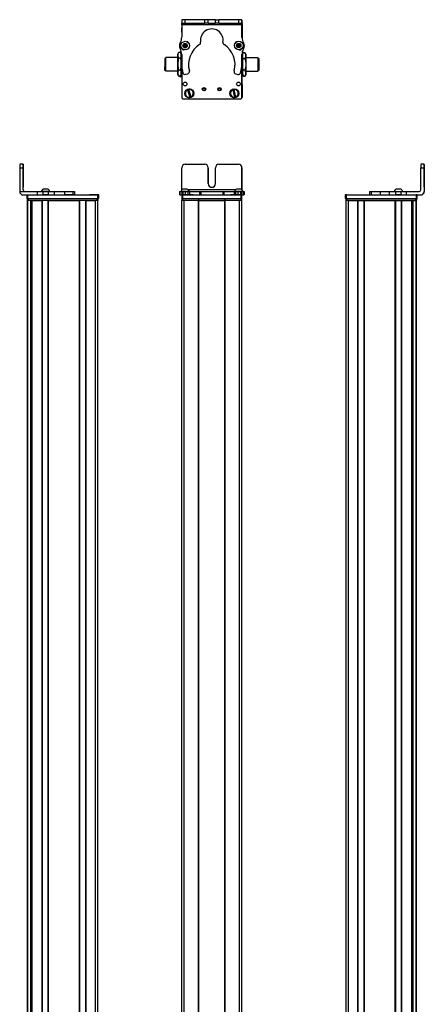
# Model space of a CAD drawing. Extents: x 85 to 1021, y -446 to 1290.
# Drawn here: x 664 to 1021, y 422 to 1290 of the extents above; entities that cross this region are included whole.
import ezdxf

# ---------------------------------------------------------------- set-up
doc = ezdxf.new("R2010")
doc.units = 0
doc.layers.get('0').update_dxf_attribs({"linetype": 'CONTINUOUS'})

msp = doc.modelspace()

# ---------------------------------------------------------------- linework, layer by layer
at = {"color": 7, "ltscale": 0.382401}
msp.add_line((807.32, 1290.43), (807.28, 1275.13), dxfattribs=at)
at = {"color": 7, "ltscale": 0.001328}
for p, q in [((807.32, 1290.43), (807.37, 1290.43)), ((860.54, 1290.17), (860.49, 1290.17))]:
    msp.add_line(p, q, dxfattribs=at)
at = {"color": 7, "ltscale": 0.075}
for p, q in [((807.37, 1290.43), (807.36, 1287.43)), ((807.36, 1287.43), (810.36, 1287.42)), ((810.37, 1290.42), (807.37, 1290.43)), ((810.36, 1287.42), (810.37, 1290.42)), ((827.61, 1287.39), (827.62, 1290.39)), ((830.61, 1287.38), (827.61, 1287.39)), ((830.61, 1287.38), (830.62, 1290.38)), ((837.11, 1287.36), (837.12, 1290.36)), ((840.11, 1287.36), (837.11, 1287.36)), ((837.12, 1290.36), (840.12, 1290.36)), ((840.11, 1287.36), (840.12, 1290.36)), ((857.37, 1290.32), (857.36, 1287.32)), ((857.36, 1287.32), (860.36, 1287.31)), ((860.37, 1290.31), (857.37, 1290.32)), ((860.36, 1287.31), (860.37, 1290.31)), ((667.43, 1162.91), (664.43, 1162.91)), ((664.43, 1159.91), (667.43, 1159.91)), ((1018, 1159.91), (1021, 1159.91)), ((1021.01, 1162.91), (1018.01, 1162.91)), ((679.72, 1138.91), (679.72, 1135.91)), ((684.78, 1138.91), (684.78, 1135.91)), ((689.83, 1135.91), (689.83, 1138.91)), ((694.98, 1135.91), (694.98, 1138.91)), ((703.88, 1138.91), (703.88, 1135.91)), ((711.15, 1138.91), (711.15, 1135.91)), ((712.6, 1138.91), (712.6, 1135.91)), ((712.63, 1138.91), (712.63, 1135.91)), ((712.7, 1138.91), (712.7, 1135.91)), ((805.21, 1138.91), (805.21, 1135.91)), ((805.89, 1135.91), (805.89, 1138.91)), ((807.26, 1138.91), (807.26, 1135.91)), ((808.26, 1138.91), (808.26, 1135.91)), ((810.7, 1135.91), (810.7, 1138.91)), ((812.63, 1138.91), (812.63, 1135.91)), ((814.12, 1138.91), (814.12, 1135.91)), ((823.03, 1138.91), (823.03, 1135.91)), ((823.98, 1138.91), (823.98, 1135.91)), ((843.61, 1138.91), (843.61, 1135.91)), ((844.56, 1135.91), (844.56, 1138.91)), ((853.36, 1138.91), (853.36, 1135.91)), ((854.84, 1135.91), (854.84, 1138.91)), ((856.78, 1138.91), (856.78, 1135.91)), ((859.22, 1138.91), (859.22, 1135.91)), ((860.32, 1138.91), (860.32, 1135.91)), ((860.33, 1135.91), (860.33, 1138.91)), ((861.68, 1138.91), (861.68, 1135.91)), ((862.38, 1138.91), (862.38, 1135.91)), ((972.85, 1138.91), (972.85, 1135.91)), ((974.29, 1138.91), (974.29, 1135.91)), ((982.36, 1135.91), (982.36, 1138.91)), ((990.53, 1135.91), (990.53, 1138.91)), ((995.59, 1138.91), (995.59, 1135.91)), ((1000.65, 1135.91), (1000.65, 1138.91)), ((1005.51, 1135.91), (1005.51, 1138.91)), ((670.68, 1135.91), (670.68, 1132.91)), ((671.68, 1132.91), (671.68, 1135.91)), ((733.08, 1135.91), (733.08, 1132.91)), ((734.08, 1132.91), (734.08, 1135.91)), ((807.29, 1135.91), (807.29, 1132.91)), ((808.29, 1132.91), (808.29, 1135.91)), ((859.29, 1135.91), (859.29, 1132.91)), ((860.29, 1132.91), (860.29, 1135.91)), ((951.46, 1135.91), (951.46, 1132.91)), ((952.46, 1132.91), (952.46, 1135.91)), ((1013.86, 1135.91), (1013.86, 1132.91)), ((1014.86, 1132.91), (1014.86, 1135.91))]:
    msp.add_line(p, q, dxfattribs=at)
at = {"color": 7, "ltscale": 0.0375}
for p, q in [((807.36, 1285.93), (807.36, 1287.43)), ((860.36, 1285.81), (860.36, 1287.31))]:
    msp.add_line(p, q, dxfattribs=at)
at = {"color": 7}
for p, q in [((860.36, 1285.81), (807.36, 1285.93)), ((807.29, 1249.43), (807.29, 1222.4)), ((807.29, 1249.38), (807.29, 1221.77)), ((860.29, 1221.77), (860.29, 1250.27)), ((860.37, 1245.1), (860.42, 1221.91)), ((808.29, 1220.77), (859.29, 1220.77)), ((664.43, 1159.91), (664.43, 1138.91)), ((1021, 1159.91), (1021, 1138.91)), ((1021.12, 1159.91), (1021.12, 1138.91)), ((854.66, 1140.41), (813.09, 1140.41)), ((671.26, -281.09), (671.26, 1130.91)), ((671.64, -281.09), (671.64, 1130.91)), ((671.68, 1135.91), (733.08, 1135.91)), ((671.68, 1132.91), (733.08, 1132.91)), ((672.06, 1132.91), (732.46, 1132.91)), ((732.46, 1130.91), (672.06, 1130.91)), ((674.11, -281.09), (674.11, 1130.91)), ((675.01, -281.09), (675.01, 1130.91)), ((675.31, -281.09), (675.31, 1130.91)), ((684.26, -281.09), (684.26, 1130.91)), ((684.56, -281.09), (684.56, 1130.91)), ((689.66, -281.09), (689.66, 1130.91)), ((689.96, -281.09), (689.96, 1130.91)), ((689.96, 1130.91), (717.21, 1130.91)), ((717.21, -281.09), (717.21, 1130.91)), ((717.51, -281.09), (717.51, 1130.91)), ((722.61, -281.09), (722.61, 1130.91)), ((722.91, -281.09), (722.91, 1130.91)), ((731.26, -281.09), (731.26, 1130.91)), ((733.26, -281.09), (733.26, 1130.91)), ((807.29, -281.09), (807.29, 1130.91)), ((808.29, 1135.91), (859.29, 1135.91)), ((808.29, 1132.91), (859.29, 1132.91)), ((809.29, -281.09), (809.29, 1130.91)), ((821.99, -281.09), (821.99, 1130.91)), ((822.29, -281.09), (822.29, 1130.91)), ((822.29, 1130.91), (845.29, 1130.91)), ((845.29, 1130.91), (822.29, 1130.91)), ((845.29, -281.09), (845.29, 1130.91)), ((845.59, -281.09), (845.59, 1130.91)), ((858.29, -281.09), (858.29, 1130.91)), ((860.29, -281.09), (860.29, 1130.91)), ((952.29, -281.09), (952.29, 1130.91)), ((952.46, 1135.91), (1013.86, 1135.91)), ((952.46, 1132.91), (1013.86, 1132.91)), ((953.09, 1132.91), (1013.49, 1132.91)), ((1013.49, 1130.91), (953.09, 1130.91)), ((954.29, -281.09), (954.29, 1130.91)), ((962.64, -281.09), (962.64, 1130.91)), ((962.94, -281.09), (962.94, 1130.91)), ((968.04, -281.09), (968.04, 1130.91)), ((968.34, -281.09), (968.34, 1130.91)), ((968.34, 1130.91), (995.58, 1130.91)), ((995.58, -281.09), (995.58, 1130.91)), ((995.88, -281.09), (995.88, 1130.91)), ((1000.98, -281.09), (1000.98, 1130.91)), ((1001.28, -281.09), (1001.28, 1130.91)), ((1010.24, -281.09), (1010.24, 1130.91)), ((1010.54, -281.09), (1010.54, 1130.91)), ((1011.44, -281.09), (1011.44, 1130.91)), ((1013.91, -281.09), (1013.91, 1130.91)), ((1014.29, -281.09), (1014.29, 1130.91)), ((674.33, -266.09), (674.33, 1115.91)), ((1011.21, -266.09), (1011.21, 1115.91))]:
    msp.add_line(p, q, dxfattribs=at)
at = {"color": 7, "ltscale": 0.001447}
msp.add_line((807.49, 1290.49), (807.49, 1290.43), dxfattribs=at)
at = {"color": 7, "ltscale": 0.389858}
msp.add_line((823.09, 1290.39), (807.49, 1290.49), dxfattribs=at)
at = {"color": 7, "ltscale": 0.431307}
msp.add_line((810.36, 1287.42), (827.61, 1287.39), dxfattribs=at)
at = {"color": 7, "ltscale": 0.431309}
msp.add_line((827.62, 1290.39), (810.37, 1290.42), dxfattribs=at)
at = {"color": 7, "ltscale": 0.074999}
msp.add_line((830.62, 1290.38), (827.62, 1290.39), dxfattribs=at)
at = {"color": 7, "ltscale": 0.08125}
for p, q in [((830.61, 1287.38), (833.86, 1287.37)), ((833.87, 1290.37), (830.62, 1290.38)), ((833.86, 1287.37), (837.11, 1287.36)), ((837.12, 1290.36), (833.87, 1290.37))]:
    msp.add_line(p, q, dxfattribs=at)
at = {"color": 7, "ltscale": 0.43125}
msp.add_line((840.11, 1287.36), (857.36, 1287.32), dxfattribs=at)
at = {"color": 7, "ltscale": 0.431192}
msp.add_line((857.37, 1290.32), (840.12, 1290.36), dxfattribs=at)
at = {"color": 7, "ltscale": 0.274771}
msp.add_line((860.35, 1274.82), (860.36, 1285.81), dxfattribs=at)
at = {"color": 7, "ltscale": 0.004071}
msp.add_line((860.36, 1287.17), (860.53, 1287.17), dxfattribs=at)
at = {"color": 7, "ltscale": 0.003111}
msp.add_line((860.49, 1290.17), (860.37, 1290.17), dxfattribs=at)
at = {"color": 7, "ltscale": 0.307403}
msp.add_line((860.53, 1287.17), (860.45, 1274.88), dxfattribs=at)
at = {"color": 7, "ltscale": 0.075001}
msp.add_line((860.53, 1287.17), (860.54, 1290.17), dxfattribs=at)
at = {"color": 7, "ltscale": 0.092862}
msp.add_line((807.29, 1279.48), (807.28, 1283.19), dxfattribs=at)
at = {"color": 7, "ltscale": 0.062817}
msp.add_line((807.29, 1283.17), (807.29, 1280.66), dxfattribs=at)
at = {"color": 7, "ltscale": 0.0823}
msp.add_line((807.29, 1282.8), (807.29, 1279.51), dxfattribs=at)
at = {"color": 7, "ltscale": 0.036084}
for p, q in [((809.2, 1268.61), (808.84, 1267.22)), ((809.2, 1268.61), (810.23, 1267.6)), ((810.23, 1267.6), (810.59, 1269)), ((811.62, 1267.98), (810.23, 1267.6)), ((857.54, 1269.13), (856.28, 1268.42)), ((856.28, 1268.42), (857.52, 1267.68)), ((857.54, 1269.13), (857.52, 1267.68)), ((858.78, 1268.39), (857.52, 1267.68)), ((858.78, 1268.39), (857.54, 1269.13)), ((858.76, 1266.95), (858.78, 1268.39)), ((808.84, 1267.22), (809.87, 1266.2)), ((809.87, 1266.2), (810.23, 1267.6)), ((811.26, 1266.59), (810.23, 1267.6)), ((856.26, 1266.98), (857.5, 1266.24)), ((858.76, 1266.95), (857.52, 1267.68))]:
    msp.add_line(p, q, dxfattribs=at)
at = {"color": 7, "ltscale": 0.036085}
for p, q in [((810.59, 1269), (809.2, 1268.61)), ((808.84, 1267.22), (810.23, 1267.6)), ((809.87, 1266.2), (811.26, 1266.59))]:
    msp.add_line(p, q, dxfattribs=at)
at = {"color": 7, "ltscale": 0.036086}
for p, q in [((811.62, 1267.98), (810.59, 1269)), ((857.52, 1267.68), (856.26, 1266.98)), ((857.5, 1266.24), (858.76, 1266.95))]:
    msp.add_line(p, q, dxfattribs=at)
at = {"color": 7, "ltscale": 0.036082}
msp.add_line((811.26, 1266.59), (811.62, 1267.98), dxfattribs=at)
at = {"color": 7, "ltscale": 0.036087}
for p, q in [((856.28, 1268.42), (856.26, 1266.98)), ((857.5, 1266.24), (857.52, 1267.68))]:
    msp.add_line(p, q, dxfattribs=at)
at = {"color": 7, "ltscale": 0.034831}
msp.add_line((803.79, 1260.1), (804.49, 1261.31), dxfattribs=at)
at = {"color": 7, "ltscale": 0.026599}
for p, q in [((803.79, 1259.04), (803.79, 1260.1)), ((806.79, 1259.04), (806.79, 1260.1))]:
    msp.add_line(p, q, dxfattribs=at)
at = {"color": 7, "ltscale": 0.005234}
for p, q in [((804.6, 1261.49), (804.49, 1261.31)), ((804.6, 1240.71), (804.49, 1240.89))]:
    msp.add_line(p, q, dxfattribs=at)
at = {"color": 7, "ltscale": 0.034808}
for p, q in [((805.99, 1261.49), (804.6, 1261.49)), ((805.99, 1256.59), (804.6, 1256.59)), ((804.6, 1246.2), (805.99, 1246.2)), ((805.99, 1240.71), (804.6, 1240.71))]:
    msp.add_line(p, q, dxfattribs=at)
at = {"color": 7, "ltscale": 0.005273}
msp.add_line((805.99, 1261.49), (806.1, 1261.31), dxfattribs=at)
at = {"color": 7, "ltscale": 0.034798}
msp.add_line((806.79, 1260.1), (806.1, 1261.31), dxfattribs=at)
at = {"color": 7, "ltscale": 0.036993}
for p, q in [((806.49, 1260.62), (806.49, 1262.1)), ((806.49, 1240.1), (806.49, 1241.58))]:
    msp.add_line(p, q, dxfattribs=at)
at = {"color": 7, "ltscale": 0.01337}
msp.add_line((807.03, 1262.1), (806.49, 1262.1), dxfattribs=at)
at = {"color": 7, "ltscale": 0.22251}
for p, q in [((807.27, 1259.88), (807.26, 1250.98)), ((694.98, 1138.91), (703.88, 1138.91)), ((694.98, 1135.91), (703.88, 1135.91))]:
    msp.add_line(p, q, dxfattribs=at)
at = {"color": 7, "ltscale": 0.003497}
msp.add_line((807.29, 1265.19), (807.29, 1265.05), dxfattribs=at)
at = {"color": 7, "ltscale": 0.003442}
msp.add_line((807.29, 1265.19), (807.29, 1265.05), dxfattribs=at)
at = {"color": 7, "ltscale": 0.00293}
msp.add_line((860.29, 1264.97), (860.29, 1265.09), dxfattribs=at)
at = {"color": 7, "ltscale": 0.204422}
msp.add_line((860.31, 1251.67), (860.33, 1259.84), dxfattribs=at)
at = {"color": 7, "ltscale": 0.001929}
msp.add_line((860.32, 1265.11), (860.32, 1265.04), dxfattribs=at)
at = {"color": 7, "ltscale": 0.081433}
msp.add_line((860.33, 1260.36), (860.34, 1257.1), dxfattribs=at)
at = {"color": 7, "ltscale": 0.015259}
msp.add_line((860.34, 1259.62), (860.34, 1259.01), dxfattribs=at)
at = {"color": 7, "ltscale": 0.04019}
msp.add_line((860.79, 1260.1), (861.6, 1261.49), dxfattribs=at)
at = {"color": 7, "ltscale": 0.030145}
for p, q in [((860.79, 1260.1), (860.79, 1258.89)), ((863.79, 1260.1), (863.79, 1258.89))]:
    msp.add_line(p, q, dxfattribs=at)
at = {"color": 7, "ltscale": 0.034807}
for p, q in [((861.6, 1261.49), (862.99, 1261.49)), ((861.6, 1256.3), (862.99, 1256.3)), ((862.99, 1245.9), (861.6, 1245.9)), ((861.6, 1240.71), (862.99, 1240.71))]:
    msp.add_line(p, q, dxfattribs=at)
at = {"color": 7, "ltscale": 0.040191}
msp.add_line((863.79, 1260.1), (862.99, 1261.49), dxfattribs=at)
at = {"color": 7, "ltscale": 0.017743}
msp.add_line((863.79, 1260.1), (863.44, 1260.71), dxfattribs=at)
at = {"color": 7, "ltscale": 0.189319}
msp.add_line((792.29, 1256.4), (792.29, 1248.83), dxfattribs=at)
at = {"color": 7, "ltscale": 0.024974}
for p, q in [((793.29, 1256.4), (792.29, 1256.4)), ((874.29, 1256.4), (875.29, 1256.4)), ((874.29, 1256.4), (875.29, 1256.4)), ((793.29, 1245.8), (792.29, 1245.8)), ((874.29, 1245.8), (875.29, 1245.8))]:
    msp.add_line(p, q, dxfattribs=at)
at = {"color": 7, "ltscale": 0.214325}
msp.add_line((793.29, 1248.53), (793.29, 1257.1), dxfattribs=at)
at = {"color": 7, "ltscale": 0.2625}
for p, q in [((803.79, 1257.1), (793.29, 1257.1)), ((863.79, 1257.1), (874.29, 1257.1)), ((863.79, 1257.1), (874.29, 1257.1)), ((803.79, 1245.1), (793.29, 1245.1)), ((863.79, 1245.1), (874.29, 1245.1))]:
    msp.add_line(p, q, dxfattribs=at)
at = {"color": 7, "ltscale": 0.05}
for p, q in [((803.49, 1259.1), (803.49, 1257.1)), ((803.49, 1245.1), (803.49, 1243.1)), ((671.06, 1132.91), (671.06, 1130.91)), ((672.06, 1130.91), (672.06, 1132.91)), ((732.46, 1132.91), (732.46, 1130.91)), ((733.46, 1130.91), (733.46, 1132.91)), ((807.29, 1132.91), (807.29, 1130.91)), ((808.29, 1130.91), (808.29, 1132.91)), ((821.99, 1132.91), (821.99, 1130.91)), ((822.29, 1130.91), (822.29, 1132.91)), ((845.29, 1132.91), (845.29, 1130.91)), ((845.59, 1130.91), (845.59, 1132.91)), ((859.29, 1132.91), (859.29, 1130.91)), ((860.29, 1130.91), (860.29, 1132.91)), ((952.09, 1132.91), (952.09, 1130.91)), ((954.29, 1130.91), (952.29, 1130.91)), ((953.09, 1130.91), (953.09, 1132.91)), ((1013.49, 1132.91), (1013.49, 1130.91)), ((1014.49, 1130.91), (1014.49, 1132.91))]:
    msp.add_line(p, q, dxfattribs=at)
at = {"color": 7, "ltscale": 0.191107}
for p, q in [((803.79, 1251.39), (803.79, 1259.04)), ((806.79, 1251.39), (806.79, 1259.04))]:
    msp.add_line(p, q, dxfattribs=at)
at = {"color": 7, "ltscale": 0.198401}
for p, q in [((803.79, 1243.46), (803.79, 1251.39)), ((806.79, 1243.46), (806.79, 1251.39))]:
    msp.add_line(p, q, dxfattribs=at)
at = {"color": 7, "ltscale": 0.011906}
msp.add_line((807.27, 1257.1), (806.79, 1257.1), dxfattribs=at)
at = {"color": 7, "ltscale": 0.011772}
msp.add_line((860.32, 1257.1), (860.79, 1257.1), dxfattribs=at)
at = {"color": 7, "ltscale": 0.011771}
msp.add_line((860.32, 1257.1), (860.79, 1257.1), dxfattribs=at)
at = {"color": 7, "ltscale": 0.194855}
for p, q in [((860.79, 1258.89), (860.79, 1251.1)), ((863.79, 1258.89), (863.79, 1251.1))]:
    msp.add_line(p, q, dxfattribs=at)
at = {"color": 7, "ltscale": 0.194858}
for p, q in [((860.79, 1251.1), (860.79, 1243.31)), ((863.79, 1251.1), (863.79, 1243.31))]:
    msp.add_line(p, q, dxfattribs=at)
at = {"color": 7, "ltscale": 0.002536}
msp.add_line((874.29, 1257.1), (874.29, 1257), dxfattribs=at)
at = {"color": 7, "ltscale": 0.297464}
msp.add_line((874.29, 1257), (874.29, 1245.1), dxfattribs=at)
at = {"color": 7, "ltscale": 0.002237}
msp.add_line((875.29, 1256.31), (875.29, 1256.4), dxfattribs=at)
at = {"color": 7, "ltscale": 0.262762}
msp.add_line((875.29, 1256.31), (875.29, 1245.8), dxfattribs=at)
at = {"color": 7, "ltscale": 0.00020752}
msp.add_line((875.29, 1253.93), (875.29, 1253.92), dxfattribs=at)
at = {"color": 7, "ltscale": 0.024792}
msp.add_line((875.29, 1253.92), (875.29, 1252.93), dxfattribs=at)
at = {"color": 7, "ltscale": 0.005682}
msp.add_line((875.29, 1252.98), (875.29, 1252.76), dxfattribs=at)
at = {"color": 7, "ltscale": 0.000213623}
for p, q in [((875.29, 1252.43), (875.29, 1252.42)), ((875.29, 1249.98), (875.29, 1249.97))]:
    msp.add_line(p, q, dxfattribs=at)
at = {"color": 7, "ltscale": 0.024786}
for p, q in [((875.29, 1252.42), (875.29, 1251.43)), ((875.29, 1249.97), (875.29, 1248.98))]:
    msp.add_line(p, q, dxfattribs=at)
at = {"color": 7, "ltscale": 0.021445}
for p, q in [((875.29, 1251.46), (875.29, 1250.6)), ((875.29, 1249.01), (875.29, 1248.16))]:
    msp.add_line(p, q, dxfattribs=at)
at = {"color": 7, "ltscale": 0.075681}
msp.add_line((792.29, 1245.8), (792.29, 1248.83), dxfattribs=at)
at = {"color": 7, "ltscale": 0.085675}
msp.add_line((793.29, 1245.1), (793.29, 1248.53), dxfattribs=at)
at = {"color": 7, "ltscale": 0.033893}
for p, q in [((803.79, 1242.1), (803.79, 1243.46)), ((806.79, 1242.1), (806.79, 1243.46))]:
    msp.add_line(p, q, dxfattribs=at)
at = {"color": 7, "ltscale": 0.034837}
msp.add_line((803.79, 1242.1), (804.49, 1240.89), dxfattribs=at)
at = {"color": 7, "ltscale": 0.034801}
msp.add_line((806.79, 1242.1), (806.1, 1240.89), dxfattribs=at)
at = {"color": 7, "ltscale": 0.012477}
msp.add_line((807.29, 1245.1), (806.79, 1245.1), dxfattribs=at)
at = {"color": 7, "ltscale": 0.05006}
for p, q in [((810.7, 1242.33), (812.63, 1242.84)), ((854.84, 1242.75), (856.78, 1242.23))]:
    msp.add_line(p, q, dxfattribs=at)
at = {"color": 7, "ltscale": 0.01246}
msp.add_line((860.29, 1245.1), (860.79, 1245.1), dxfattribs=at)
at = {"color": 7, "ltscale": 0.030142}
for p, q in [((860.79, 1243.31), (860.79, 1242.1)), ((863.79, 1243.31), (863.79, 1242.1))]:
    msp.add_line(p, q, dxfattribs=at)
at = {"color": 7, "ltscale": 0.040193}
msp.add_line((860.79, 1242.1), (861.6, 1240.71), dxfattribs=at)
at = {"color": 7, "ltscale": 0.040194}
msp.add_line((863.79, 1242.1), (862.99, 1240.71), dxfattribs=at)
at = {"color": 7, "ltscale": 0.017746}
msp.add_line((863.79, 1242.1), (863.44, 1241.49), dxfattribs=at)
at = {"color": 7, "ltscale": 0.000210571}
msp.add_line((875.29, 1250.05), (875.29, 1250.04), dxfattribs=at)
at = {"color": 7, "ltscale": 0.001553}
msp.add_line((875.29, 1250.04), (875.29, 1249.98), dxfattribs=at)
at = {"color": 7, "ltscale": 0.005276}
msp.add_line((805.99, 1240.71), (806.1, 1240.89), dxfattribs=at)
at = {"color": 7, "ltscale": 0.02}
msp.add_line((807.29, 1240.1), (806.49, 1240.1), dxfattribs=at)
at = {"color": 7, "ltscale": 0.005069}
for p, q in [((812.4, 1228.62), (812.34, 1228.81)), ((815.55, 1222.33), (815.61, 1222.14))]:
    msp.add_line(p, q, dxfattribs=at)
at = {"color": 7, "ltscale": 0.173281}
for p, q in [((812.4, 1228.62), (814.4, 1221.98)), ((815.55, 1222.33), (813.54, 1228.97)), ((852.21, 1228.69), (853.89, 1221.97)), ((855.05, 1222.26), (853.38, 1228.98))]:
    msp.add_line(p, q, dxfattribs=at)
at = {"color": 7, "ltscale": 0.00507}
for p, q in [((813.49, 1229.16), (813.54, 1228.97)), ((853.33, 1229.18), (853.38, 1228.98)), ((814.46, 1221.79), (814.4, 1221.98)), ((853.94, 1221.77), (853.89, 1221.97)), ((855.05, 1222.26), (855.1, 1222.06))]:
    msp.add_line(p, q, dxfattribs=at)
at = {"color": 7, "ltscale": 0.005073}
msp.add_line((852.21, 1228.69), (852.16, 1228.89), dxfattribs=at)
at = {"color": 7, "ltscale": 0.000941467}
for p, q in [((667.43, 1162.91), (667.47, 1162.91)), ((667.5, 1162.91), (667.54, 1162.91)), ((1021.01, 1162.91), (1021.05, 1162.91)), ((1021.07, 1162.91), (1021.11, 1162.91))]:
    msp.add_line(p, q, dxfattribs=at)
at = {"color": 7, "ltscale": 0.4875}
for p, q in [((667.43, 1140.41), (667.43, 1159.91)), ((667.54, 1140.41), (667.54, 1159.91)), ((807.36, 1140.41), (807.36, 1159.91)), ((1018, 1140.41), (1018, 1159.91))]:
    msp.add_line(p, q, dxfattribs=at)
at = {"color": 7, "ltscale": 0.000682068}
for p, q in [((667.5, 1162.91), (667.47, 1162.91)), ((1021.05, 1162.91), (1021.07, 1162.91))]:
    msp.add_line(p, q, dxfattribs=at)
at = {"color": 7, "ltscale": 0.35}
for p, q in [((667.48, 1159.91), (667.48, 1145.91)), ((667.49, 1145.91), (667.49, 1159.91)), ((830.61, 1159.91), (830.61, 1145.91)), ((830.62, 1145.91), (830.62, 1159.91)), ((837.11, 1145.91), (837.11, 1159.91)), ((1021.05, 1159.91), (1021.05, 1145.91)), ((1021.07, 1145.91), (1021.07, 1159.91))]:
    msp.add_line(p, q, dxfattribs=at)
at = {"color": 7, "ltscale": 0.00035553}
for p, q in [((667.49, 1159.91), (667.48, 1159.91)), ((1021.05, 1159.91), (1021.07, 1159.91)), ((667.48, 1145.91), (667.49, 1145.91)), ((1021.05, 1145.91), (1021.07, 1145.91))]:
    msp.add_line(p, q, dxfattribs=at)
at = {"color": 7, "ltscale": 0.431306}
msp.add_line((810.36, 1162.91), (827.61, 1162.91), dxfattribs=at)
at = {"color": 7, "ltscale": 0.431248}
msp.add_line((840.11, 1162.91), (857.36, 1162.91), dxfattribs=at)
at = {"color": 7, "ltscale": 0.486993}
msp.add_line((860.36, 1140.43), (860.36, 1159.91), dxfattribs=at)
at = {"color": 7, "ltscale": 0.487097}
msp.add_line((860.37, 1159.91), (860.37, 1140.42), dxfattribs=at)
at = {"color": 7, "ltscale": 0.382399}
msp.add_line((664.43, 1138.91), (679.72, 1138.91), dxfattribs=at)
at = {"color": 7, "ltscale": 0.002895}
for p, q in [((667.54, 1140.41), (667.43, 1140.41)), ((1021.12, 1138.91), (1021, 1138.91))]:
    msp.add_line(p, q, dxfattribs=at)
at = {"color": 7, "ltscale": 0.126332}
for p, q in [((679.72, 1138.91), (684.78, 1138.91)), ((679.72, 1135.91), (684.78, 1135.91))]:
    msp.add_line(p, q, dxfattribs=at)
at = {"color": 7, "ltscale": 0.002049}
msp.add_line((683.46, 1138.91), (683.37, 1138.91), dxfattribs=at)
at = {"color": 7, "ltscale": 0.003412}
msp.add_line((683.59, 1138.91), (683.46, 1138.91), dxfattribs=at)
at = {"color": 7, "ltscale": 0.04474}
msp.add_line((685.38, 1138.91), (683.59, 1138.91), dxfattribs=at)
at = {"color": 7, "ltscale": 0.063165}
for p, q in [((684.78, 1138.91), (687.3, 1138.91)), ((687.3, 1135.91), (684.78, 1135.91))]:
    msp.add_line(p, q, dxfattribs=at)
at = {"color": 7, "ltscale": 0.002058}
msp.add_line((685.32, 1141.11), (685.24, 1141.11), dxfattribs=at)
at = {"color": 7, "ltscale": 0.00174}
msp.add_line((685.39, 1141.11), (685.32, 1141.11), dxfattribs=at)
at = {"color": 7, "ltscale": 0.089494}
msp.add_line((688.96, 1138.91), (685.38, 1138.91), dxfattribs=at)
at = {"color": 7, "ltscale": 0.095007}
msp.add_line((689.19, 1141.11), (685.39, 1141.11), dxfattribs=at)
at = {"color": 7, "ltscale": 0.063242}
for p, q in [((687.3, 1138.91), (689.83, 1138.91)), ((689.83, 1135.91), (687.3, 1135.91))]:
    msp.add_line(p, q, dxfattribs=at)
at = {"color": 7, "ltscale": 0.052345}
msp.add_line((691.06, 1138.91), (688.96, 1138.91), dxfattribs=at)
at = {"color": 7, "ltscale": 0.128682}
for p, q in [((689.83, 1138.91), (694.98, 1138.91)), ((689.83, 1135.91), (694.98, 1135.91))]:
    msp.add_line(p, q, dxfattribs=at)
at = {"color": 7, "ltscale": 0.00027771}
msp.add_line((703.87, 1138.91), (703.88, 1138.91), dxfattribs=at)
at = {"color": 7, "ltscale": 0.005078}
for p, q in [((703.88, 1138.91), (704.08, 1138.91)), ((704.08, 1135.91), (703.88, 1135.91))]:
    msp.add_line(p, q, dxfattribs=at)
at = {"color": 7, "ltscale": 0.176631}
for p, q in [((704.08, 1138.91), (711.15, 1138.91)), ((711.15, 1135.91), (704.08, 1135.91))]:
    msp.add_line(p, q, dxfattribs=at)
at = {"color": 7, "ltscale": 0.03623}
for p, q in [((711.15, 1138.91), (712.6, 1138.91)), ((712.6, 1135.91), (711.15, 1135.91))]:
    msp.add_line(p, q, dxfattribs=at)
at = {"color": 7, "ltscale": 0.000839233}
for p, q in [((712.6, 1138.91), (712.63, 1138.91)), ((712.6, 1135.91), (712.63, 1135.91))]:
    msp.add_line(p, q, dxfattribs=at)
at = {"color": 7, "ltscale": 0.001733}
for p, q in [((712.63, 1138.91), (712.7, 1138.91)), ((712.7, 1135.91), (712.63, 1135.91))]:
    msp.add_line(p, q, dxfattribs=at)
at = {"color": 7, "ltscale": 0.016998}
for p, q in [((805.21, 1138.91), (805.89, 1138.91)), ((805.89, 1135.91), (805.21, 1135.91))]:
    msp.add_line(p, q, dxfattribs=at)
at = {"color": 7, "ltscale": 0.034581}
msp.add_line((805.89, 1138.91), (807.27, 1138.91), dxfattribs=at)
at = {"color": 7, "ltscale": 0.010069}
msp.add_line((806.84, 1138.91), (806.43, 1138.91), dxfattribs=at)
at = {"color": 7, "ltscale": 0.110133}
msp.add_line((811.24, 1138.91), (806.84, 1138.91), dxfattribs=at)
at = {"color": 7, "ltscale": 0.025056}
for p, q in [((807.26, 1138.91), (808.26, 1138.91)), ((808.26, 1135.91), (807.26, 1135.91))]:
    msp.add_line(p, q, dxfattribs=at)
at = {"color": 7, "ltscale": 0.060953}
for p, q in [((808.26, 1138.91), (810.7, 1138.91)), ((810.7, 1135.91), (808.26, 1135.91))]:
    msp.add_line(p, q, dxfattribs=at)
at = {"color": 7, "ltscale": 0.061232}
msp.add_line((810.75, 1141.11), (808.3, 1141.11), dxfattribs=at)
at = {"color": 7, "ltscale": 0.048383}
msp.add_line((810.7, 1138.91), (812.63, 1138.91), dxfattribs=at)
at = {"color": 7, "ltscale": 0.035518}
msp.add_line((812.17, 1141.11), (810.75, 1141.11), dxfattribs=at)
at = {"color": 7, "ltscale": 0.057394}
msp.add_line((813.54, 1138.91), (811.24, 1138.91), dxfattribs=at)
at = {"color": 7, "ltscale": 0.037202}
msp.add_line((812.63, 1138.91), (814.12, 1138.91), dxfattribs=at)
at = {"color": 7, "ltscale": 0.012361}
msp.add_line((814.03, 1138.91), (813.54, 1138.91), dxfattribs=at)
at = {"color": 7, "ltscale": 0.222618}
msp.add_line((814.12, 1138.91), (823.03, 1138.91), dxfattribs=at)
at = {"color": 7, "ltscale": 0.02388}
for p, q in [((823.03, 1138.91), (823.98, 1138.91)), ((823.98, 1135.91), (823.03, 1135.91))]:
    msp.add_line(p, q, dxfattribs=at)
at = {"color": 7, "ltscale": 0.491019}
msp.add_line((823.98, 1138.91), (843.62, 1138.91), dxfattribs=at)
at = {"color": 7, "ltscale": 0.023694}
for p, q in [((843.61, 1138.91), (844.56, 1138.91)), ((844.56, 1135.91), (843.61, 1135.91))]:
    msp.add_line(p, q, dxfattribs=at)
at = {"color": 7, "ltscale": 0.226611}
msp.add_line((844.56, 1138.91), (853.63, 1138.91), dxfattribs=at)
at = {"color": 7, "ltscale": 0.03699}
msp.add_line((853.36, 1138.91), (854.84, 1138.91), dxfattribs=at)
at = {"color": 7, "ltscale": 0.046516}
msp.add_line((855.58, 1138.91), (853.72, 1138.91), dxfattribs=at)
at = {"color": 7, "ltscale": 0.048326}
msp.add_line((854.84, 1138.91), (856.78, 1138.91), dxfattribs=at)
at = {"color": 7, "ltscale": 0.072034}
msp.add_line((858.46, 1138.91), (855.58, 1138.91), dxfattribs=at)
at = {"color": 7, "ltscale": 0.023685}
msp.add_line((856.53, 1141.11), (855.59, 1141.11), dxfattribs=at)
at = {"color": 7, "ltscale": 0.073059}
msp.add_line((859.46, 1141.11), (856.53, 1141.11), dxfattribs=at)
at = {"color": 7, "ltscale": 0.061104}
msp.add_line((856.78, 1138.91), (859.22, 1138.91), dxfattribs=at)
at = {"color": 7, "ltscale": 0.066039}
msp.add_line((861.11, 1138.91), (858.46, 1138.91), dxfattribs=at)
at = {"color": 7, "ltscale": 0.027415}
for p, q in [((859.22, 1138.91), (860.32, 1138.91)), ((860.32, 1135.91), (859.22, 1135.91))]:
    msp.add_line(p, q, dxfattribs=at)
at = {"color": 7, "ltscale": 0.000241089}
msp.add_line((860.32, 1138.91), (860.33, 1138.91), dxfattribs=at)
at = {"color": 7, "ltscale": 0.033975}
for p, q in [((860.33, 1138.91), (861.68, 1138.91)), ((860.33, 1135.91), (861.68, 1135.91))]:
    msp.add_line(p, q, dxfattribs=at)
at = {"color": 7, "ltscale": 0.005405}
msp.add_line((861.32, 1138.91), (861.11, 1138.91), dxfattribs=at)
at = {"color": 7, "ltscale": 0.017274}
for p, q in [((861.68, 1138.91), (862.38, 1138.91)), ((862.38, 1135.91), (861.68, 1135.91))]:
    msp.add_line(p, q, dxfattribs=at)
at = {"color": 7, "ltscale": 0.03602}
msp.add_line((972.85, 1138.91), (974.29, 1138.91), dxfattribs=at)
at = {"color": 7, "ltscale": 0.192999}
msp.add_line((974.29, 1138.91), (982.01, 1138.91), dxfattribs=at)
at = {"color": 7, "ltscale": 0.008723}
for p, q in [((982.01, 1138.91), (982.36, 1138.91)), ((982.36, 1135.91), (982.01, 1135.91))]:
    msp.add_line(p, q, dxfattribs=at)
at = {"color": 7, "ltscale": 0.204424}
for p, q in [((982.36, 1138.91), (990.53, 1138.91)), ((982.36, 1135.91), (990.53, 1135.91))]:
    msp.add_line(p, q, dxfattribs=at)
at = {"color": 7, "ltscale": 0.003343}
for p, q in [((990.53, 1138.91), (990.67, 1138.91)), ((990.53, 1135.91), (990.67, 1135.91))]:
    msp.add_line(p, q, dxfattribs=at)
at = {"color": 7, "ltscale": 0.123148}
for p, q in [((990.67, 1138.91), (995.59, 1138.91)), ((990.67, 1135.91), (995.59, 1135.91))]:
    msp.add_line(p, q, dxfattribs=at)
at = {"color": 7, "ltscale": 0.063167}
for p, q in [((995.59, 1138.91), (998.12, 1138.91)), ((998.12, 1135.91), (995.59, 1135.91))]:
    msp.add_line(p, q, dxfattribs=at)
at = {"color": 7, "ltscale": 0.001738}
msp.add_line((996.42, 1141.11), (996.35, 1141.11), dxfattribs=at)
at = {"color": 7, "ltscale": 0.000309753}
msp.add_line((996.44, 1141.11), (996.42, 1141.11), dxfattribs=at)
at = {"color": 7, "ltscale": 0.089977}
msp.add_line((1000.04, 1141.11), (996.44, 1141.11), dxfattribs=at)
at = {"color": 7, "ltscale": 0.06324}
for p, q in [((998.12, 1138.91), (1000.65, 1138.91)), ((1000.65, 1135.91), (998.12, 1135.91))]:
    msp.add_line(p, q, dxfattribs=at)
at = {"color": 7, "ltscale": 0.006775}
msp.add_line((1000.31, 1141.11), (1000.04, 1141.11), dxfattribs=at)
at = {"color": 7, "ltscale": 0.121608}
for p, q in [((1000.65, 1138.91), (1005.51, 1138.91)), ((1000.65, 1135.91), (1005.51, 1135.91))]:
    msp.add_line(p, q, dxfattribs=at)
at = {"color": 7, "ltscale": 0.274773}
msp.add_line((1005.51, 1138.91), (1016.5, 1138.91), dxfattribs=at)
at = {"color": 7, "ltscale": 0.307401}
msp.add_line((667.43, 1135.91), (679.72, 1135.91), dxfattribs=at)
at = {"color": 7, "ltscale": 0.025}
for p, q in [((671.68, 1132.91), (670.68, 1132.91)), ((672.06, 1130.91), (671.06, 1130.91)), ((733.46, 1130.91), (732.46, 1130.91)), ((734.08, 1135.91), (733.08, 1135.91)), ((734.08, 1132.91), (733.08, 1132.91)), ((808.29, 1135.91), (807.29, 1135.91)), ((808.29, 1132.91), (807.29, 1132.91)), ((808.29, 1130.91), (807.29, 1130.91)), ((860.29, 1135.91), (859.29, 1135.91)), ((860.29, 1132.91), (859.29, 1132.91)), ((860.29, 1130.91), (859.29, 1130.91)), ((952.46, 1135.91), (951.46, 1135.91)), ((952.46, 1132.91), (951.46, 1132.91)), ((952.09, 1132.91), (953.09, 1132.91)), ((953.09, 1130.91), (952.09, 1130.91)), ((1013.49, 1132.91), (1014.49, 1132.91)), ((1014.49, 1130.91), (1013.49, 1130.91)), ((1014.86, 1135.91), (1013.86, 1135.91)), ((1014.86, 1132.91), (1013.86, 1132.91))]:
    msp.add_line(p, q, dxfattribs=at)
at = {"color": 7, "ltscale": 0.000642395}
for p, q in [((672.03, 1132.91), (672.06, 1132.91)), ((732.46, 1132.91), (732.48, 1132.91))]:
    msp.add_line(p, q, dxfattribs=at)
at = {"color": 7, "ltscale": 0.223894}
for p, q in [((675.31, 1130.91), (684.26, 1130.91)), ((1001.28, 1130.91), (1010.24, 1130.91))]:
    msp.add_line(p, q, dxfattribs=at)
at = {"color": 7, "ltscale": 0.208745}
for p, q in [((722.91, 1130.91), (731.26, 1130.91)), ((954.29, 1130.91), (962.64, 1130.91))]:
    msp.add_line(p, q, dxfattribs=at)
at = {"color": 7, "ltscale": 0.000656128}
msp.add_line((725.89, 1135.91), (725.87, 1135.91), dxfattribs=at)
at = {"color": 7, "ltscale": 0.165849}
msp.add_line((732.53, 1135.91), (725.89, 1135.91), dxfattribs=at)
at = {"color": 7, "ltscale": 0.166508}
msp.add_line((732.9, 1135.91), (726.24, 1135.91), dxfattribs=at)
at = {"color": 7, "ltscale": 0.034235}
msp.add_line((805.89, 1135.91), (807.26, 1135.91), dxfattribs=at)
at = {"color": 7, "ltscale": 7.17163e-05}
msp.add_line((807.29, 1132.91), (807.29, 1132.91), dxfattribs=at)
at = {"color": 7, "ltscale": 0.342491}
msp.add_line((821.99, 1130.91), (808.29, 1130.91), dxfattribs=at)
at = {"color": 7, "ltscale": 0.098671}
msp.add_line((814.4, 1135.91), (810.46, 1135.91), dxfattribs=at)
at = {"color": 7, "ltscale": 0.050198}
msp.add_line((815.55, 1135.91), (813.54, 1135.91), dxfattribs=at)
at = {"color": 7, "ltscale": 0.048473}
msp.add_line((817.49, 1135.91), (815.55, 1135.91), dxfattribs=at)
at = {"color": 7, "ltscale": 0.13826}
msp.add_line((817.5, 1135.91), (823.03, 1135.91), dxfattribs=at)
at = {"color": 7, "ltscale": 0.0075}
for p, q in [((822.29, 1130.91), (821.99, 1130.91)), ((845.59, 1130.91), (845.29, 1130.91)), ((962.94, 1130.91), (962.64, 1130.91)), ((968.34, 1130.91), (968.04, 1130.91)), ((995.88, 1130.91), (995.58, 1130.91)), ((1010.54, 1130.91), (1010.24, 1130.91)), ((1014.29, 1130.91), (1013.99, 1130.91))]:
    msp.add_line(p, q, dxfattribs=at)
at = {"color": 7, "ltscale": 0.490811}
msp.add_line((823.98, 1135.91), (843.61, 1135.91), dxfattribs=at)
at = {"color": 7, "ltscale": 0.143074}
msp.add_line((844.56, 1135.91), (850.29, 1135.91), dxfattribs=at)
at = {"color": 7, "ltscale": 0.3425}
msp.add_line((859.29, 1130.91), (845.59, 1130.91), dxfattribs=at)
at = {"color": 7, "ltscale": 0.09433}
msp.add_line((853.89, 1135.91), (850.12, 1135.91), dxfattribs=at)
at = {"color": 7, "ltscale": 0.041911}
msp.add_line((855.05, 1135.91), (853.38, 1135.91), dxfattribs=at)
at = {"color": 7, "ltscale": 0.05242}
msp.add_line((857.15, 1135.91), (855.05, 1135.91), dxfattribs=at)
at = {"color": 7, "ltscale": 0.051552}
msp.add_line((859.22, 1135.91), (857.16, 1135.91), dxfattribs=at)
at = {"color": 7, "ltscale": 0.000239563}
msp.add_line((860.32, 1135.91), (860.33, 1135.91), dxfattribs=at)
at = {"color": 7, "ltscale": 0.127501}
msp.add_line((962.94, 1130.91), (968.04, 1130.91), dxfattribs=at)
at = {"color": 7, "ltscale": 0.127499}
msp.add_line((995.88, 1130.91), (1000.98, 1130.91), dxfattribs=at)
at = {"color": 7, "ltscale": 0.024484}
msp.add_line((997.35, 1130.91), (996.37, 1130.91), dxfattribs=at)
at = {"color": 7, "ltscale": 0.075516}
msp.add_line((1000.37, 1130.91), (997.35, 1130.91), dxfattribs=at)
at = {"color": 7, "ltscale": 0.007501}
msp.add_line((1001.28, 1130.91), (1000.98, 1130.91), dxfattribs=at)
at = {"color": 7, "ltscale": 0.312273}
msp.add_line((1005.51, 1135.91), (1018, 1135.91), dxfattribs=at)
at = {"color": 7, "ltscale": 0.005559}
msp.add_line((1011.44, 1130.91), (1011.21, 1130.91), dxfattribs=at)
at = {"color": 7, "ltscale": 0.061902}
msp.add_line((1011.44, 1130.91), (1013.91, 1130.91), dxfattribs=at)
at = {"color": 7, "ltscale": 0.001941}
msp.add_line((1013.99, 1130.91), (1013.91, 1130.91), dxfattribs=at)
at = {"color": 7, "ltscale": 0.002898}
msp.add_line((1018, 1135.91), (1018.12, 1135.91), dxfattribs=at)
at = {"color": 7, "ltscale": 0.01815}
for p, q in [((674.28, 1115.91), (675.01, 1115.91)), ((1010.54, 1115.91), (1011.26, 1115.91))]:
    msp.add_line(p, q, dxfattribs=at)
at = {"color": 7}
for points in [[(804.49, 1261.31), (804.2, 1260.75), (803.98, 1260.18), (803.9, 1259.9), (803.84, 1259.61), (803.8, 1259.32), (803.79, 1259.04)], [(806.1, 1261.31), (806.36, 1260.8), (806.56, 1260.33), (806.69, 1259.88), (806.77, 1259.46), (806.79, 1259.04)], [(860.79, 1258.89), (860.82, 1259.37), (860.91, 1259.85), (861.06, 1260.36), (861.28, 1260.9), (861.6, 1261.49)], [(863.79, 1258.89), (863.77, 1259.34), (863.69, 1259.77), (863.58, 1260.21), (863.46, 1260.53), (863.32, 1260.85), (862.99, 1261.49)], [(803.79, 1259.04), (803.82, 1258.62), (803.89, 1258.21), (804.01, 1257.8), (804.12, 1257.49), (804.26, 1257.19), (804.6, 1256.59)], [(804.6, 1256.59), (804.26, 1255.31), (804.12, 1254.66), (804.01, 1254.02), (803.89, 1253.15), (803.82, 1252.27), (803.79, 1251.39)], [(803.79, 1251.39), (803.82, 1250.51), (803.89, 1249.64), (804.01, 1248.77), (804.12, 1248.12), (804.26, 1247.48), (804.6, 1246.2)], [(806.79, 1259.04), (806.76, 1258.53), (806.64, 1258.02), (806.45, 1257.47), (806.16, 1256.87), (805.99, 1256.59)], [(805.99, 1256.59), (806.18, 1255.88), (806.34, 1255.22), (806.47, 1254.58), (806.58, 1253.98), (806.73, 1252.82), (806.78, 1252.1), (806.79, 1251.39)], [(806.79, 1251.39), (806.76, 1250.44), (806.67, 1249.48), (806.52, 1248.47), (806.3, 1247.39), (805.99, 1246.2)], [(861.6, 1256.3), (861.28, 1256.89), (861.06, 1257.43), (860.91, 1257.94), (860.82, 1258.42), (860.79, 1258.89)], [(860.79, 1251.1), (860.82, 1251.98), (860.89, 1252.86), (861.01, 1253.73), (861.12, 1254.37), (861.26, 1255.02), (861.6, 1256.3)], [(861.6, 1245.9), (861.26, 1247.18), (861.12, 1247.83), (861.01, 1248.47), (860.89, 1249.34), (860.82, 1250.22), (860.79, 1251.1)], [(862.99, 1256.3), (863.32, 1256.94), (863.46, 1257.26), (863.58, 1257.58), (863.69, 1258.02), (863.77, 1258.45), (863.79, 1258.89)], [(862.99, 1256.3), (863.32, 1255.02), (863.46, 1254.37), (863.58, 1253.73), (863.69, 1252.86), (863.77, 1251.98), (863.79, 1251.1)], [(863.79, 1251.1), (863.77, 1250.22), (863.69, 1249.34), (863.58, 1248.47), (863.46, 1247.83), (863.32, 1247.18), (862.99, 1245.9)], [(804.6, 1246.2), (804.26, 1245.52), (804.12, 1245.18), (804.01, 1244.84), (803.89, 1244.38), (803.82, 1243.92), (803.79, 1243.46)], [(803.79, 1243.46), (803.82, 1242.99), (803.89, 1242.53), (804.01, 1242.07), (804.12, 1241.73), (804.26, 1241.39), (804.6, 1240.71)], [(805.99, 1246.2), (806.3, 1245.57), (806.52, 1245), (806.67, 1244.47), (806.76, 1243.96), (806.79, 1243.46)], [(806.79, 1243.46), (806.76, 1242.96), (806.67, 1242.44), (806.52, 1241.91), (806.3, 1241.34), (805.99, 1240.71)], [(860.79, 1243.31), (860.83, 1243.84), (860.94, 1244.39), (861.13, 1244.97), (861.43, 1245.6), (861.6, 1245.9)], [(861.6, 1240.71), (861.28, 1241.3), (861.06, 1241.84), (860.91, 1242.35), (860.82, 1242.83), (860.79, 1243.31)], [(863.79, 1243.31), (863.77, 1243.75), (863.69, 1244.19), (863.58, 1244.62), (863.46, 1244.94), (863.32, 1245.26), (862.99, 1245.9)], [(862.99, 1240.71), (863.32, 1241.35), (863.46, 1241.67), (863.58, 1241.99), (863.69, 1242.43), (863.77, 1242.86), (863.79, 1243.31)]]:
    msp.add_lwpolyline(points, dxfattribs=at)
for centre, radius in [((810.23, 1267.6), 3.8), ((810.23, 1267.6), 1.94), ((857.52, 1267.68), 3.8), ((857.52, 1267.68), 1.94), ((810.24, 1233.77), 1.65), ((857.35, 1233.77), 1.65), ((813.97, 1225.47), 4), ((826.93, 1229.11), 1.5), ((826.93, 1229.11), 1), ((840.6, 1229.11), 1.5), ((840.6, 1229.11), 1), ((853.63, 1225.47), 4)]:
    msp.add_circle(centre, radius, dxfattribs=at)
for centre, radius, start, end in [((808.28, 1283.19), 1, 169.39541, 180.12508), ((808.29, 1283.17), 1, 173.87841, 180.00001), ((808.29, 1282.8), 1, 175.93906, 180.00001), ((807.59, 1279.55), 0.3, 177.29894, 180.00001), ((833.8, 1272.35), 10.01, 349.57008, 190.18002), ((810.21, 1267.54), 5.01, 149.5355, 210.21428), ((797.27, 1275.16), 10.01, 329.5355, 359.87489), ((811.42, 1269.14), 2, 20.87789, 83.80803), ((833.76, 1251.03), 20.52, 121.52514, 196.13076), ((821.98, 1270.23), 2, 301.52515, 10.18002), ((845.62, 1270.18), 2, 169.57009, 238.22495), ((833.76, 1251.03), 20.52, 343.61902, 58.22496), ((856.17, 1269.04), 2, 106.53247, 163.0373), ((870.17, 1274.93), 9.82, 180.60396, 210.38051), ((870.46, 1274.82), 10.01, 179.65907, 209.99846), ((857.37, 1267.44), 5.01, 329.5355, 30.21428), ((857.46, 1267.31), 5.01, 329.31968, 29.99846), ((806.49, 1259.1), 3, 131.07495, 180.00002), ((806.49, 1259.1), 3, 90.00176, 127.27455), ((796.92, 1259.86), 10.35, 0.11847, 29.9649), ((809.12, 1265.86), 2, 196.08528, 278.78604), ((858.45, 1265.76), 2, 248.90223, 342.79562), ((870.01, 1259.96), 9.68, 149.27833, 180.66584), ((870.69, 1259.51), 10.35, 149.56905, 179.41549), ((832.28, 1250.72), 25.02, 179.40974, 196.2717), ((832.16, 1251.38), 28.15, 343.95556, 0.58501), ((806.49, 1243.1), 3, 180.00072, 228.92938), ((810.19, 1244.26), 2, 196.02822, 284.87489), ((812.12, 1244.77), 2, 284.87489, 16.13076), ((855.36, 1244.68), 2, 163.61901, 254.87489), ((857.3, 1244.16), 2, 254.87489, 343.72155), ((806.49, 1243.1), 3, 232.73198, 269.99991), ((807.59, 1237.65), 0.3, 180.00001, 182.70106), ((807.59, 1231.95), 0.3, 177.29894, 180.00001), ((813.97, 1225.47), 3.72, 116.12862, 277.5507), ((813.97, 1225.47), 3.52, 116.66191, 277.0174), ((813.97, 1225.47), 2.7, 94.00007, 119.67924), ((813.97, 1225.47), 3.72, 296.12862, 97.5507), ((813.97, 1225.47), 3.52, 296.66192, 97.0174), ((853.63, 1225.47), 3.72, 113.28594, 274.70802), ((853.63, 1225.47), 3.52, 113.81924, 274.17472), ((853.63, 1225.47), 2.7, 91.15739, 116.83657), ((853.63, 1225.47), 3.72, 293.28594, 94.70802), ((853.63, 1225.47), 3.52, 293.81924, 94.17472), ((809.29, 1223.6), 2, 180.00001, 181.04604), ((808.29, 1222.4), 1, 180.00001, 184.06094), ((808.29, 1221.77), 1, 180.00001, 270), ((813.97, 1225.47), 2.7, 274.00007, 299.67925), ((853.63, 1225.47), 2.7, 271.15739, 296.83657), ((859.29, 1221.77), 1, 270, 360), ((859.42, 1221.9), 1, 311.61787, 0.12508), ((1060.42, 1160.77), 396, 179.69103, 180.12511), ((1063.42, 1160.77), 396, 179.69103, 180.12511), ((271.47, 1160.77), 396.07, 359.87528, 0.30926), ((810.36, 1159.91), 3, 90.00014, 180.00004), ((827.62, 1159.91), 3, 359.99997, 89.99985), ((857.36, 1159.91), 3, 359.99993, 89.99993), ((857.37, 1159.91), 3, 359.99998, 89.99987), ((1414.07, 1160.77), 396.07, 179.69073, 180.12471), ((1417, 1160.77), 396, 179.69103, 180.12511), ((1417.79, 1160.77), 396.72, 179.69183, 180.12511), ((625.12, 1160.77), 396, 359.87489, 0.30896), ((667.43, 1138.91), 3, 179.99998, 269.99987), ((668.93, 1140.41), 1.5, 179.99992, 269.99992), ((669.04, 1140.41), 1.5, 180.00006, 269.9999), ((687.17, 1137.57), 4.03, 118.7241, 160.69786), ((687.26, 1137.57), 4.03, 118.72283, 160.69749), ((687.26, 1137.57), 4.03, 19.30251, 61.27717), ((810.23, 1137.57), 4.03, 118.72411, 160.69941), ((810.23, 1137.57), 4.03, 19.3006, 61.27589), ((857.52, 1137.57), 4.03, 118.7221, 160.69734), ((857.52, 1137.57), 4.03, 19.30266, 61.2779), ((998.29, 1137.57), 4.03, 118.72283, 160.69749), ((998.37, 1137.57), 4.03, 118.7241, 160.69786), ((998.37, 1137.57), 4.03, 19.30214, 61.2759), ((1016.5, 1140.41), 1.5, 270.00009, 359.99993), ((1018, 1138.91), 3, 270.00002, 0.00002), ((1018.12, 1138.91), 3, 270.00013, 0.00002)]:
    msp.add_arc(centre, radius, start, end, dxfattribs=at)
for centre, major_axis, ratio, start_param, end_param in [((667.47, 1159.91), (0, 3), 0.002184, 4.712389, 6.283185), ((667.5, 1159.91), (0, 3), 0.002184, 6.283185, 7.853982), ((827.61, 1159.91), (0, -3), 0.999998, 1.570796, 3.141593), ((840.11, 1159.91), (0, -3), 0.999998, 3.141593, 4.712389), ((1021.05, 1159.91), (0, 3), 0.002184, 4.712389, 6.283185), ((667.49, 1145.91), (0, -3.25), 0.002184, 4.712389, 6.283185), ((667.49, 1145.91), (0, -3.25), 0.002184, 6.283185, 7.853982), ((833.86, 1145.91), (0, 3.25), 0.999998, 1.570796, 3.141593), ((833.87, 1145.91), (0, -3.25), 0.999998, 4.712389, 6.283185), ((833.86, 1145.91), (0, 3.25), 0.999998, 3.141593, 4.712389), ((1021.06, 1145.91), (0, -3.25), 0.002184, 4.712389, 6.283185), ((1021.06, 1145.91), (0, -3.25), 0.002184, 0, 1.570796)]:
    msp.add_ellipse(centre, major_axis=major_axis, ratio=ratio, start_param=start_param, end_param=end_param, dxfattribs=at)

doc.saveas('drawing.dxf')
